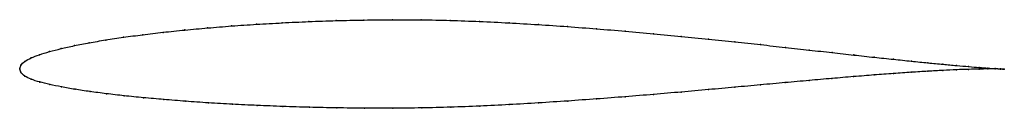
# Model space of a CAD drawing. Units: metres. Extents: x 0 to 1, y -0.04 to 0.05.
import ezdxf

# ---------------------------------------------------------------- set-up
doc = ezdxf.new("R2010")
doc.units = ezdxf.units.M

msp = doc.modelspace()

# ---------------------------------------------------------------- linework, layer by layer
at = {"color": 1}
msp.add_open_spline([(1, -0.0004), (0.998, -0.0003), (0.9933, 0), (0.9836, 0.0006), (0.9746, 0.0013), (0.964, 0.0022), (0.9518, 0.0032), (0.938, 0.0045), (0.9226, 0.006), (0.9058, 0.0077), (0.8876, 0.0096), (0.8681, 0.0116), (0.8473, 0.0139), (0.8252, 0.0164), (0.802, 0.019), (0.7778, 0.0217), (0.7526, 0.0245), (0.7265, 0.0273), (0.6996, 0.0301), (0.672, 0.0329), (0.6438, 0.0356), (0.6151, 0.0382), (0.5859, 0.0406), (0.5564, 0.0429), (0.5267, 0.0449), (0.4969, 0.0467), (0.467, 0.0481), (0.4372, 0.0492), (0.4077, 0.0498), (0.3784, 0.0499), (0.3495, 0.0496), (0.3212, 0.0489), (0.2935, 0.048), (0.2665, 0.0467), (0.2403, 0.0452), (0.215, 0.0435), (0.1907, 0.0415), (0.1675, 0.0394), (0.1454, 0.0371), (0.1246, 0.0346), (0.1051, 0.032), (0.087, 0.0293), (0.0704, 0.0264), (0.0552, 0.0235), (0.0417, 0.0205), (0.0298, 0.0174), (0.0196, 0.0143), (0.0112, 0.0111), (0.0048, 0.0075), (0.0007, 0.0038), (-0.0001, -0.0013), (-0.0001, 0.0013), (0.0005, -0.0039), (0.0047, -0.0075), (0.0113, -0.0108), (0.0199, -0.0135), (0.0302, -0.016), (0.0422, -0.0185), (0.0558, -0.0209), (0.071, -0.0232), (0.0877, -0.0254), (0.1059, -0.0275), (0.1254, -0.0295), (0.1462, -0.0313), (0.1683, -0.0331), (0.1915, -0.0347), (0.2158, -0.0361), (0.241, -0.0373), (0.2672, -0.0384), (0.2942, -0.0392), (0.3218, -0.0398), (0.3501, -0.0402), (0.3789, -0.0402), (0.4081, -0.0399), (0.4376, -0.0391), (0.4673, -0.038), (0.4971, -0.0365), (0.5269, -0.0348), (0.5566, -0.0328), (0.586, -0.0307), (0.6151, -0.0285), (0.6438, -0.0261), (0.672, -0.0237), (0.6996, -0.0212), (0.7264, -0.0188), (0.7525, -0.0164), (0.7777, -0.0141), (0.8019, -0.0119), (0.8251, -0.0099), (0.8472, -0.008), (0.868, -0.0063), (0.8876, -0.0048), (0.9058, -0.0036), (0.9226, -0.0025), (0.9379, -0.0017), (0.9517, -0.001), (0.964, -0.0006), (0.9746, -0.0003), (0.9836, -0.0002), (0.9933, -0.0002), (0.998, -0.0003), (1, -0.0004)], degree=3, knots=[0, 0, 0, 0, 0.019802, 0.029703, 0.039604, 0.049505, 0.059406, 0.069307, 0.079208, 0.089109, 0.09901, 0.108911, 0.118812, 0.128713, 0.138614, 0.148515, 0.158416, 0.168317, 0.178218, 0.188119, 0.19802, 0.207921, 0.217822, 0.227723, 0.237624, 0.247525, 0.257426, 0.267327, 0.277228, 0.287129, 0.29703, 0.306931, 0.316832, 0.326733, 0.336634, 0.346535, 0.356436, 0.366337, 0.376238, 0.386139, 0.39604, 0.405941, 0.415842, 0.425743, 0.435644, 0.445545, 0.455446, 0.465347, 0.475248, 0.485149, 0.49505, 0.50495, 0.514851, 0.524752, 0.534653, 0.544554, 0.554455, 0.564356, 0.574257, 0.584158, 0.594059, 0.60396, 0.613861, 0.623762, 0.633663, 0.643564, 0.653465, 0.663366, 0.673267, 0.683168, 0.693069, 0.70297, 0.712871, 0.722772, 0.732673, 0.742574, 0.752475, 0.762376, 0.772277, 0.782178, 0.792079, 0.80198, 0.811881, 0.821782, 0.831683, 0.841584, 0.851485, 0.861386, 0.871287, 0.881188, 0.891089, 0.90099, 0.910891, 0.920792, 0.930693, 0.940594, 0.950495, 0.960396, 0.970297, 0.980198, 1, 1, 1, 1], dxfattribs=at)
for p in [(0.1908, 0.0415), (0.2151, 0.0435), (0.2404, 0.0452), (0.2666, 0.0467), (0.2936, 0.0479), (0.3213, 0.0489), (0.3496, 0.0495), (0.3785, 0.0498), (0.4077, 0.0497), (0.4373, 0.0491), (0.467, 0.048), (0.4969, 0.0466), (0.5267, 0.0449), (0.5564, 0.0429), (0.5859, 0.0406), (0.1053, 0.032), (0.1248, 0.0346), (0.1456, 0.037), (0.1676, 0.0394), (0.615, 0.0382), (0.6437, 0.0356), (0.6719, 0.0329), (0.6995, 0.0301), (0.042, 0.0205), (0.0555, 0.0235), (0.0706, 0.0264), (0.0873, 0.0292), (0.7264, 0.0273), (0.7525, 0.0245), (0.7777, 0.0217), (0.0115, 0.0111), (0.0199, 0.0143), (0.0301, 0.0174), (0.8019, 0.019), (0.825, 0.0164), (0.8471, 0.014), (0.8679, 0.0117), (0, 0), (0, 0), (0.0012, 0.0036), (0.0052, 0.0075), (0.8874, 0.0096), (0.9056, 0.0077), (0.9224, 0.006), (0.9377, 0.0045), (0.9515, 0.0033), (0.9637, 0.0022), (0.9744, 0.0013), (0.9833, 0.0007), (0.9906, 0.0002), (0.0011, -0.0036), (0.0051, -0.0074), (0.8249, -0.0099), (0.8469, -0.008), (0.8678, -0.0063), (0.8873, -0.0049), (0.9055, -0.0036), (0.9223, -0.0025), (0.9377, -0.0017), (0.9515, -0.0011), (0.9637, -0.0006), (0.9744, -0.0003), (0.9833, -0.0002), (0.9906, -0.0002), (0.9962, -0.0002), (0.9962, -0.0003), (1, -0.0004), (1, -0.0004), (0.0116, -0.0107), (0.0202, -0.0135), (0.0305, -0.016), (0.0425, -0.0185), (0.7263, -0.0188), (0.7524, -0.0164), (0.7775, -0.0141), (0.8018, -0.0119), (0.0561, -0.0209), (0.0713, -0.0232), (0.088, -0.0254), (0.1061, -0.0275), (0.1256, -0.0294), (0.615, -0.0284), (0.6437, -0.0261), (0.6719, -0.0237), (0.6995, -0.0212), (0.1464, -0.0313), (0.1685, -0.0331), (0.1917, -0.0346), (0.2159, -0.0361), (0.2412, -0.0373), (0.2673, -0.0383), (0.2943, -0.0392), (0.3219, -0.0398), (0.4082, -0.0398), (0.4377, -0.0391), (0.4673, -0.0379), (0.4971, -0.0365), (0.5269, -0.0348), (0.5565, -0.0328), (0.5859, -0.0307), (0.3502, -0.0401), (0.379, -0.0402)]:
    msp.add_point(p)

doc.saveas('drawing.dxf')
